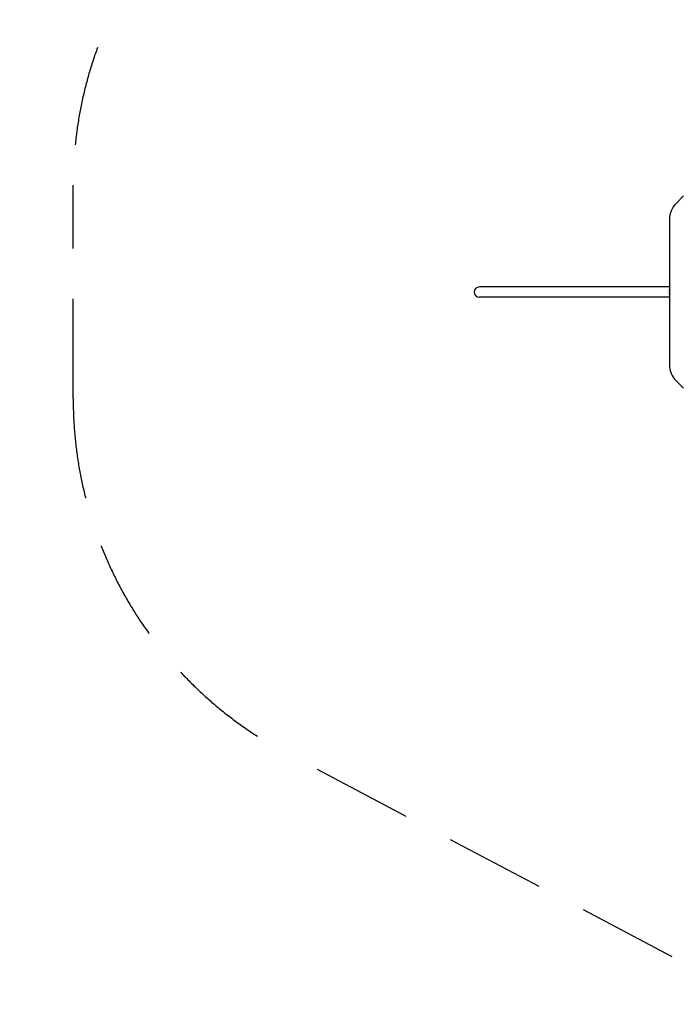
# Model space of a CAD drawing. Extents: x -9483 to 6017, y -6876 to 4426.
# Drawn here: x -9483 to -7023, y -3191 to 493 of the extents above; entities that cross this region are included whole.
import ezdxf

# ---------------------------------------------------------------- set-up
doc = ezdxf.new("R2010")
doc.units = 0
doc.header["$MEASUREMENT"] = 0
doc.linetypes.add('VERDECKT', pattern=[0.375, 0.25, -0.125])
doc.layers.get('DEFPOINTS').update_dxf_attribs({"linetype": 'CONTINUOUS'})
for name, color, linetype in [('B', 3, 'CONTINUOUS'), ('PV-9C16', 7, 'CONTINUOUS'), ('SICHERHEIT', 1, 'VERDECKT')]:
    doc.layers.add(name, color=color, linetype=linetype)
doc.styles.add('KATALOG', font='swissl.ttf')
doc.dimstyles.new('KATALOG', dxfattribs={"dimscale": 200, "dimtxt": 1.75, "dimasz": 1, "dimexe": 0, "dimexo": 0, "dimgap": 0.3, "dimtad": 1, "dimlfac": 0.001, "dimzin": 0, "dimdsep": 46, "dimtxsty": 'KATALOG', "dimblk1": 'KATPFEIL', "dimblk2": 'KATPFEIL', "dimsah": 1, "dimcen": 1, "dimse1": 1, "dimse2": 1, "dimclrd": 256, "dimclre": 256, "dimclrt": 3, "dimadec": 0, "dimazin": 0, "dimtfac": 1, "dimtdec": 4, "dimtmove": 0, "dimatfit": 3, "dimldrblk": 'KATPFEIL', "dimfxl": 0, "dimtvp": 1, "dimtolj": 1, "dimtzin": 0, "dimarcsym": 0})

# ---------------------------------------------------------------- blocks, each defined once
blk = doc.blocks.new('KATPFEIL')
at = {"layer": 'B', "ltscale": 1000}
for p, q in [((0, -1), (0, 1)), ((-1, 0), (0, 0)), ((1, 0), (0, 0))]:
    blk.add_line(p, q, dxfattribs=at)
blk = doc.blocks.new('*D1')
at = {"layer": 'B', "lineweight": -2, "ltscale": 100}
blk.add_line((-9083.5, -6675.5), (4219.6, -6675.5), dxfattribs=at)
at = {"layer": 'DEFPOINTS', "color": 0, "ltscale": 100}
for p in [(4419.6, -801), (-9283.5, -926), (4419.6, -6675.5)]:
    blk.add_point(p, dxfattribs=at)
at = {"layer": 'B', "lineweight": -2, "ltscale": 100, "xscale": 200, "yscale": 200, "zscale": 200, "rotation": 180}
blk.add_blockref('KATPFEIL', (-9283.5, -6675.5), dxfattribs=at)
at = {"layer": 'B', "lineweight": -2, "ltscale": 100, "xscale": 200, "yscale": 200, "zscale": 200}
blk.add_blockref('KATPFEIL', (4419.6, -6675.5), dxfattribs=at)
at = {"layer": 'B', "color": 3, "ltscale": 100, "insert": (-2219.8, -6406.6), "char_height": 350, "attachment_point": 5, "style": 'KATALOG'}
blk.add_mtext('\\A1;13,70', dxfattribs=at)
blk = doc.blocks.new('*D2')
at = {"layer": 'B', "lineweight": -2, "ltscale": 100}
blk.add_line((-7583.7, -6077.6), (2719.6, -6077.6), dxfattribs=at)
at = {"layer": 'DEFPOINTS', "color": 0, "ltscale": 100}
for p in [(-7783.7, -526), (2919.6, -801), (2919.6, -6077.6)]:
    blk.add_point(p, dxfattribs=at)
at = {"layer": 'B', "lineweight": -2, "ltscale": 100, "xscale": 200, "yscale": 200, "zscale": 200, "rotation": 180}
blk.add_blockref('KATPFEIL', (-7783.7, -6077.6), dxfattribs=at)
at = {"layer": 'B', "lineweight": -2, "ltscale": 100, "xscale": 200, "yscale": 200, "zscale": 200}
blk.add_blockref('KATPFEIL', (2919.6, -6077.6), dxfattribs=at)
at = {"layer": 'B', "color": 3, "ltscale": 100, "insert": (-2432, -5808.8), "char_height": 350, "attachment_point": 5, "style": 'KATALOG'}
blk.add_mtext('\\A1;10,70', dxfattribs=at)

msp = doc.modelspace()

# ---------------------------------------------------------------- linework, layer by layer
at = {"layer": 'PV-9C16'}
for p, q in [((-6999.864, -166.257), (-7027.914, -194.307)), ((-7052.517, -253.704), (-7052.517, -515.665)), ((-7052.517, -506.952), (-7763.458, -506.952)), ((-7052.517, -544.952), (-7763.458, -544.952)), ((-7052.517, -536.238), (-7052.517, -798.199)), ((-7051.492, -534.437), (-7051.492, -517.466)), ((-7027.914, -857.596), (-6999.864, -885.647))]:
    msp.add_line(p, q, dxfattribs=at)
for centre, start, end in [((-6968.517, -253.704), 135, 180), ((-6968.517, -798.199), 180, 225)]:
    msp.add_arc(centre, 84, start, end, dxfattribs=at)
for centre, major_axis, start_param, end_param in [((-7763.458, -525.952), (-20.219, 0), 4.71238898, 7.85398163), ((-7035.517, -525.952), (0, -19), 4.24943425, 5.17534371)]:
    msp.add_ellipse(centre, major_axis=major_axis, ratio=0.93969262, start_param=start_param, end_param=end_param, dxfattribs=at)
for points, knots in [([(-7051.492, -517.466), (-7051.702, -517.466), (-7051.875, -517.399), (-7052.156, -517.159), (-7052.265, -516.987), (-7052.425, -516.567), (-7052.477, -516.319), (-7052.512, -515.925), (-7052.517, -515.797), (-7052.517, -515.666)], [0, 0, 0, 0, 1.84411062, 1.84411062, 3.68822124, 3.68822124, 5.53233187, 5.53233187, 6.36185648, 6.36185648, 6.36185648, 6.36185648]), ([(-7052.517, -536.238), (-7052.517, -536.106), (-7052.512, -535.979), (-7052.477, -535.584), (-7052.425, -535.337), (-7052.265, -534.917), (-7052.156, -534.744), (-7051.875, -534.504), (-7051.702, -534.437), (-7051.492, -534.437)], [-6.36185648, -6.36185648, -6.36185648, -6.36185648, -5.53233187, -5.53233187, -3.68822124, -3.68822124, -1.84411062, -1.84411062, 0, 0, 0, 0])]:
    msp.add_open_spline(points, degree=3, knots=knots, dxfattribs=at)
at = {"layer": 'SICHERHEIT', "ltscale": 1500}
msp.add_lwpolyline([(-6470.083, 2224.217), (-3061.972, 4060.745, -0.11810345), (-2373.265, 4225.723), (-936.645, 4225.723, -0.16349468), (-18.889, 3917.384), (3817.759, 959.913, -0.2348167), (4419.607, -250.952), (4419.607, -800.952, -0.2348167), (3817.759, -2011.816), (-18.889, -4969.288, -0.16349468), (-936.645, -5277.626), (-2373.265, -5277.626, -0.11810345), (-3061.972, -5112.648), (-8463.102, -2263.144, -0.28229998), (-9283.458, -925.952), (-9283.458, -125.952, -0.28229998), (-8463.102, 1211.241), (-6918.543, 1996.282), (-6828.496, 2042.049)], format="xyb", dxfattribs=at)

# ---------------------------------------------------------------- dimensions: what is measured, and where the dimension line sits
at = {"layer": 'B', "ltscale": 100}
dim = msp.add_linear_dim(base=(2919.607, -6077.626), p1=(-7783.677, -525.952), p2=(2919.607, -800.952), text='10,70', dimstyle='KATALOG', dxfattribs=at)
dim.commit()
dim.dimension.update_dxf_attribs({"geometry": '*D2', "text_midpoint": (-2432.035, -5808.767)})
dim = msp.add_linear_dim(base=(4419.607, -6675.504), p1=(-9283.458, -925.952), p2=(4419.607, -800.952), text='13,70', dimstyle='KATALOG', dxfattribs=at)
dim.commit()
dim.dimension.update_dxf_attribs({"geometry": '*D1', "text_midpoint": (-2219.793, -6675.504), "dimtype": 160})

doc.saveas('drawing.dxf')
